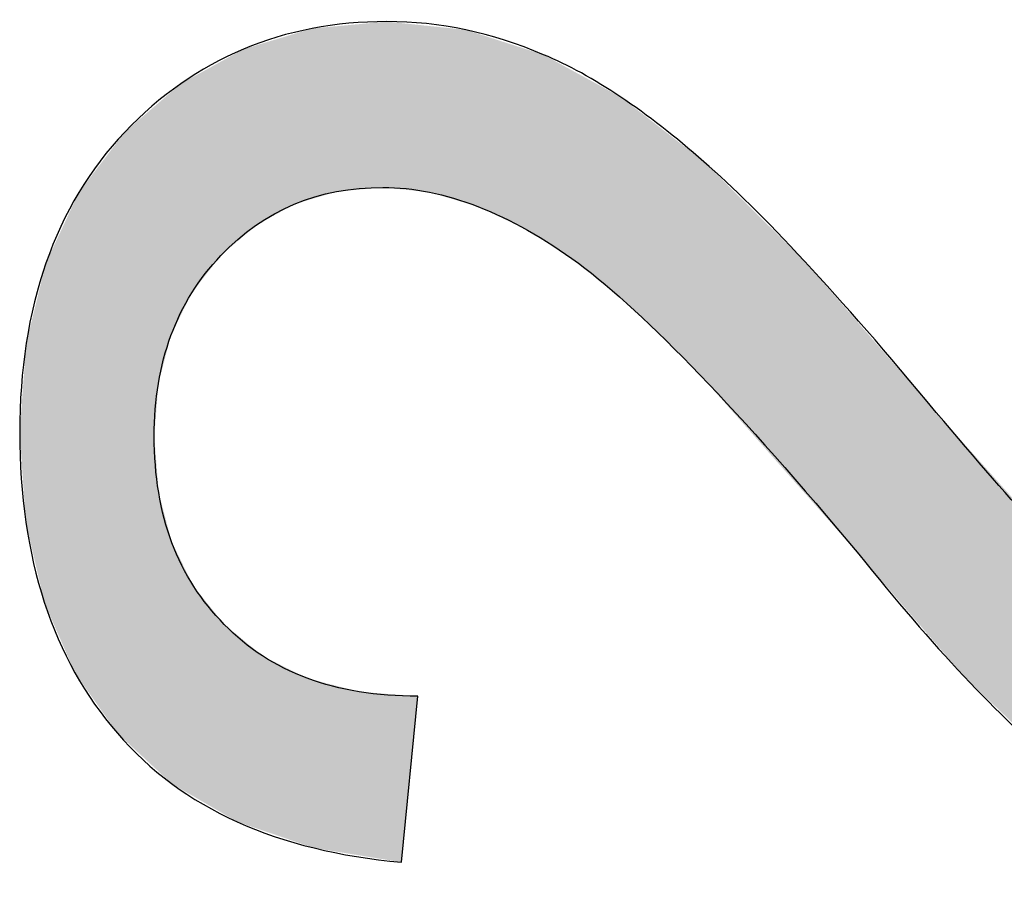
# Model space of a CAD drawing. Extents: x 18 to 179, y 86 to 252.
# Drawn here: x 175 to 177, y 165 to 167 of the extents above; entities that cross this region are included whole.
import ezdxf

# ---------------------------------------------------------------- set-up
doc = ezdxf.new("R2010")
doc.units = 0
doc.layers.add('LIVELLO_1', color=7, linetype='CONTINUOUS')

# ---------------------------------------------------------------- blocks, each defined once
blk = doc.blocks.new('*U4')
at = {"layer": 'LIVELLO_1', "color": 7}
for points in [[(175.4635, 166.4504), (175.442, 166.7241), (175.4635, 166.7306)], [(175.4714, 166.4528), (175.4635, 166.7306), (175.4714, 166.733)], [(175.4728, 166.4532), (175.4714, 166.733), (175.4728, 166.7331)], [(175.4746, 166.4537), (175.4728, 166.7331), (175.4746, 166.7333)], [(175.4774, 166.4546), (175.4746, 166.7333), (175.4774, 166.7335)], [(175.4787, 166.455), (175.4774, 166.7335), (175.4787, 166.7337)], [(175.4807, 166.4556), (175.4787, 166.7337), (175.4807, 166.7338)], [(175.4873, 166.4575), (175.4807, 166.7338), (175.4873, 166.7345)], [(175.4986, 166.4609), (175.4873, 166.7345), (175.4986, 166.7355)], [(175.5111, 166.4646), (175.4986, 166.7355), (175.5111, 166.7367)], [(175.5117, 166.4648), (175.5111, 166.7367), (175.5117, 166.7367)], [(175.5362, 166.467), (175.5117, 166.7367), (175.5362, 166.739)], [(175.5486, 166.4681), (175.5362, 166.739), (175.5486, 166.7401)], [(175.5488, 166.4681), (175.5486, 166.7401), (175.5488, 166.7401)], [(175.5545, 166.4687), (175.5488, 166.7401), (175.5545, 166.7407)], [(175.5637, 166.4695), (175.5545, 166.7407), (175.5637, 166.7415)], [(175.5879, 166.4717), (175.5637, 166.7415), (175.5879, 166.7438)], [(175.5941, 166.471), (175.5879, 166.7438), (175.5941, 166.7443)], [(175.5879, 166.4717), (175.5879, 166.7438), (175.5941, 166.471)], [(175.5941, 166.471), (175.5941, 166.7443), (175.6031, 166.4701)], [(175.6031, 166.4701), (175.6031, 166.7434), (175.6061, 166.4698)], [(175.6061, 166.4698), (175.6061, 166.7431), (175.6182, 166.4685)], [(175.6182, 166.4685), (175.6182, 166.7418), (175.622, 166.4681)], [(175.622, 166.4681), (175.622, 166.7414), (175.6337, 166.4669)], [(175.6337, 166.4669), (175.6337, 166.7402), (175.6454, 166.4657)], [(175.6454, 166.4657), (175.6454, 166.739), (175.6494, 166.4653)], [(175.6494, 166.4653), (175.6494, 166.7386), (175.6542, 166.4648)], [(175.6542, 166.4648), (175.6542, 166.7381), (175.6544, 166.4648)], [(175.6544, 166.4648), (175.6544, 166.738), (175.6645, 166.4637)], [(175.6645, 166.4637), (175.6645, 166.737), (175.6875, 166.4569)], [(175.6875, 166.4569), (175.6875, 166.7346), (175.6901, 166.4561)], [(175.6901, 166.4561), (175.6901, 166.7343), (175.7075, 166.451)], [(175.7075, 166.451), (175.7075, 166.7325), (175.7239, 166.4461)], [(175.7239, 166.4461), (175.7239, 166.7308), (175.7355, 166.4427)], [(175.4094, 166.426), (175.3896, 166.7083), (175.4094, 166.7143)], [(175.4111, 166.4269), (175.4094, 166.7143), (175.4111, 166.7148)], [(175.4137, 166.4283), (175.4111, 166.7148), (175.4137, 166.7156)], [(175.4204, 166.4321), (175.4137, 166.7156), (175.4204, 166.7176)], [(175.4219, 166.4329), (175.4204, 166.7176), (175.4219, 166.718)], [(175.4279, 166.4362), (175.4219, 166.718), (175.4279, 166.7198)], [(175.4307, 166.4377), (175.4279, 166.7198), (175.4307, 166.7207)], [(175.4376, 166.4416), (175.4307, 166.7207), (175.4376, 166.7228)], [(175.442, 166.444), (175.4376, 166.7228), (175.442, 166.7241)], [(175.7355, 166.4427), (175.7355, 166.727), (175.7439, 166.4402)], [(175.7439, 166.4402), (175.7439, 166.7244), (175.7501, 166.4372)], [(175.7501, 166.4372), (175.7501, 166.7224), (175.752, 166.4363)], [(175.752, 166.4363), (175.752, 166.7218), (175.77, 166.4278)], [(175.77, 166.4278), (175.77, 166.716), (175.7939, 166.4164)], [(175.3568, 166.3902), (175.3539, 166.6964), (175.3568, 166.698)], [(175.3584, 166.3915), (175.3568, 166.698), (175.3584, 166.6989)], [(175.3622, 166.3949), (175.3584, 166.6989), (175.3622, 166.7001)], [(175.3667, 166.3987), (175.3622, 166.7001), (175.3667, 166.7014)], [(175.3679, 166.3997), (175.3667, 166.7014), (175.3679, 166.7018)], [(175.3787, 166.409), (175.3679, 166.7018), (175.3787, 166.705)], [(175.3877, 166.414), (175.3787, 166.705), (175.3877, 166.7077)], [(175.3896, 166.4151), (175.3877, 166.7077), (175.3896, 166.7083)], [(175.7939, 166.4164), (175.7939, 166.7083), (175.8091, 166.4091)], [(175.8091, 166.4091), (175.8091, 166.7035), (175.8099, 166.4087)], [(175.8099, 166.4087), (175.8099, 166.7032), (175.8211, 166.4034)], [(175.8211, 166.4034), (175.8211, 166.6996), (175.8256, 166.4012)], [(175.8256, 166.4012), (175.8256, 166.6982), (175.8515, 166.3845)], [(175.3271, 166.3646), (175.3213, 166.6784), (175.3271, 166.6816)], [(175.341, 166.3766), (175.3271, 166.6816), (175.341, 166.6893)], [(175.3485, 166.383), (175.341, 166.6893), (175.3485, 166.6934)], [(175.3539, 166.3877), (175.3485, 166.6934), (175.3539, 166.6964)], [(175.8515, 166.3845), (175.8515, 166.6899), (175.8535, 166.3832)], [(175.8535, 166.3832), (175.8535, 166.6888), (175.8546, 166.3825)], [(175.8546, 166.3825), (175.8546, 166.6882), (175.8591, 166.3796)], [(175.8591, 166.3796), (175.8591, 166.6857), (175.8631, 166.377)], [(175.8631, 166.377), (175.8631, 166.6835), (175.8866, 166.3618)], [(175.2991, 166.3311), (175.2816, 166.6565), (175.2991, 166.6661)], [(175.3061, 166.34), (175.2991, 166.6661), (175.3061, 166.67)], [(175.3104, 166.3456), (175.3061, 166.67), (175.3104, 166.6724)], [(175.3163, 166.3532), (175.3104, 166.6724), (175.3163, 166.6756)], [(175.3213, 166.3595), (175.3163, 166.6756), (175.3213, 166.6784)], [(175.8866, 166.3618), (175.8866, 166.6706), (175.9034, 166.3509)], [(175.2712, 166.2934), (175.264, 166.6468), (175.2712, 166.6507)], [(175.2735, 166.2982), (175.2712, 166.6507), (175.2735, 166.652)], [(175.2758, 166.3011), (175.2735, 166.652), (175.2758, 166.6533)], [(175.2772, 166.3028), (175.2758, 166.6533), (175.2772, 166.654)], [(175.2816, 166.3086), (175.2772, 166.654), (175.2816, 166.6565)], [(175.9034, 166.3509), (175.9034, 166.6615), (175.9062, 166.3491)], [(175.9062, 166.3491), (175.9062, 166.6599), (175.909, 166.3473)], [(175.909, 166.3473), (175.909, 166.6584), (175.9114, 166.3453)], [(175.9114, 166.3453), (175.9114, 166.6571), (175.9166, 166.3409)], [(175.9166, 166.3409), (175.9166, 166.6543), (175.954, 166.3093)], [(175.2508, 166.2514), (175.2412, 166.6297), (175.2508, 166.638)], [(175.2556, 166.2613), (175.2508, 166.638), (175.2556, 166.6421)], [(175.2637, 166.278), (175.2556, 166.6421), (175.2637, 166.6466)], [(175.2556, 166.2613), (175.2556, 166.6421), (175.2556, 166.6421)], [(175.264, 166.2787), (175.2637, 166.6466), (175.264, 166.6468)], [(175.954, 166.3093), (175.954, 166.6337), (175.9789, 166.2883)], [(175.2336, 166.2059), (175.2229, 166.6139), (175.2336, 166.6232)], [(175.2394, 166.228), (175.2336, 166.6232), (175.2394, 166.6281)], [(175.2406, 166.2305), (175.2394, 166.6281), (175.2406, 166.6292)], [(175.2412, 166.2317), (175.2406, 166.6292), (175.2412, 166.6297)], [(175.9789, 166.2883), (175.9789, 166.6201), (175.991, 166.2781)], [(175.2089, 165.521), (175.2017, 166.5956), (175.2089, 166.6019)], [(175.212, 165.5181), (175.2089, 166.6019), (175.212, 166.6045)], [(175.2089, 165.521), (175.2089, 166.6019), (175.212, 165.5181)], [(175.2133, 166.078), (175.212, 166.6045), (175.2133, 166.6056)], [(175.2152, 166.1021), (175.2133, 166.6056), (175.2152, 166.6072)], [(175.2189, 166.1494), (175.2152, 166.6072), (175.2189, 166.6104)], [(175.2194, 166.1512), (175.2189, 166.6104), (175.2194, 166.6109)], [(175.2201, 166.1539), (175.2194, 166.6109), (175.2201, 166.6115)], [(175.2217, 166.1603), (175.2201, 166.6115), (175.2217, 166.6129)], [(175.2229, 166.1647), (175.2217, 166.6129), (175.2229, 166.6139)], [(175.991, 166.2781), (175.991, 166.6107), (176.0011, 166.2695)], [(176.0011, 166.2695), (176.0011, 166.6028), (176.0195, 166.2515)], [(175.1881, 165.5404), (175.1635, 166.5626), (175.1881, 166.5839)], [(175.2017, 165.5277), (175.1881, 166.5839), (175.2017, 166.5956)], [(175.1881, 165.5404), (175.1881, 166.5839), (175.2017, 165.5277)], [(175.2017, 165.5277), (175.2017, 166.5956), (175.2089, 165.521)], [(176.0195, 166.2515), (176.0195, 166.5886), (176.0596, 166.2121)], [(175.1575, 165.5689), (175.1514, 166.5467), (175.1575, 166.5548)], [(175.1635, 165.5633), (175.1575, 166.5548), (175.1635, 166.5626)], [(175.1575, 165.5689), (175.1575, 166.5548), (175.1635, 165.5633)], [(175.1635, 165.5633), (175.1635, 166.5626), (175.1881, 165.5404)], [(176.0596, 166.2121), (176.0596, 166.5574), (176.1002, 166.1721)], [(175.1474, 165.5803), (175.1394, 166.5309), (175.1474, 166.5414)], [(175.1514, 165.5746), (175.1474, 166.5414), (175.1514, 166.5467)], [(175.1474, 165.5803), (175.1474, 166.5414), (175.1514, 165.5746)], [(175.1514, 165.5746), (175.1514, 166.5467), (175.1575, 165.5689)], [(175.1341, 165.5992), (175.118, 166.5028), (175.1341, 166.5239)], [(175.1394, 165.5917), (175.1341, 166.5239), (175.1394, 166.5309)], [(175.1341, 165.5992), (175.1341, 166.5239), (175.1394, 165.5917)], [(175.1394, 165.5917), (175.1394, 166.5309), (175.1474, 165.5803)], [(176.1002, 166.1721), (176.1002, 166.5258), (176.1088, 166.1636)], [(176.1088, 166.1636), (176.1088, 166.5191), (176.1091, 166.1633)], [(176.1091, 166.1633), (176.1091, 166.5189), (176.1117, 166.1604)], [(175.118, 165.6221), (175.1086, 166.4905), (175.118, 166.5028)], [(175.118, 165.6221), (175.118, 166.5028), (175.1341, 165.5992)], [(176.1117, 166.1604), (176.1117, 166.5169), (176.1153, 166.1563)], [(176.1153, 166.1563), (176.1153, 166.514), (176.1163, 166.1552)], [(176.1163, 166.1552), (176.1163, 166.5131), (176.1166, 166.1549)], [(176.1166, 166.1549), (176.1166, 166.5128), (176.139, 166.1295)], [(175.1086, 165.6354), (175.1004, 166.4796), (175.1086, 166.4905)], [(175.1086, 165.6354), (175.1086, 166.4905), (175.118, 165.6221)], [(176.139, 166.1295), (176.139, 166.4906), (176.1395, 166.129)], [(176.1395, 166.129), (176.1395, 166.4902), (176.176, 166.0878)], [(175.1004, 165.6472), (175.088, 166.4632), (175.1004, 166.4796)], [(175.1004, 165.6472), (175.1004, 166.4796), (175.1086, 165.6354)], [(175.088, 165.6648), (175.0816, 166.4495), (175.088, 166.4632)], [(175.088, 165.6648), (175.088, 166.4632), (175.1004, 165.6472)], [(176.176, 166.0878), (176.176, 166.454), (176.1769, 166.0868)], [(175.0816, 165.6739), (175.074, 166.4333), (175.0816, 166.4495)], [(175.0816, 165.6739), (175.0816, 166.4495), (175.088, 165.6648)], [(176.1769, 166.0868), (176.1769, 166.4532), (176.2304, 166.0263)], [(175.074, 165.6913), (175.0667, 166.4175), (175.074, 166.4333)], [(175.074, 165.6913), (175.074, 166.4333), (175.0816, 165.6739)], [(175.0619, 165.7192), (175.0605, 166.4042), (175.0619, 166.4073)], [(175.0624, 165.7182), (175.0619, 166.4073), (175.0624, 166.4083)], [(175.0619, 165.7192), (175.0619, 166.4073), (175.0624, 165.7182)], [(175.0667, 165.7083), (175.0624, 166.4083), (175.0667, 166.4175)], [(175.0624, 165.7182), (175.0624, 166.4083), (175.0667, 165.7083)], [(175.0667, 165.7083), (175.0667, 166.4175), (175.074, 165.6913)], [(175.0605, 165.7226), (175.034, 166.3474), (175.0605, 166.4042)], [(175.0605, 165.7226), (175.0605, 166.4042), (175.0619, 165.7192)], [(176.2304, 166.0263), (176.2304, 166.4002), (176.2504, 166.0037)], [(176.2504, 166.0037), (176.2504, 166.3804), (176.2811, 165.9689)], [(175.033, 165.7859), (175.0313, 166.3365), (175.033, 166.3433)], [(175.034, 165.7836), (175.033, 166.3433), (175.034, 166.3474)], [(175.033, 165.7859), (175.033, 166.3433), (175.034, 165.7836)], [(175.034, 165.7836), (175.034, 166.3474), (175.0605, 165.7226)], [(176.2811, 165.9689), (176.2811, 166.35), (176.282, 165.968)], [(176.282, 165.968), (176.282, 166.349), (176.2935, 165.9549)], [(175.0304, 165.7938), (175.0276, 166.3214), (175.0304, 166.3327)], [(175.0313, 165.7897), (175.0304, 166.3327), (175.0313, 166.3365)], [(175.0304, 165.7938), (175.0304, 166.3327), (175.0313, 165.7897)], [(175.0313, 165.7897), (175.0313, 166.3365), (175.033, 165.7859)], [(176.2935, 165.9549), (176.2935, 166.3358), (176.3335, 165.9098)], [(175.0276, 165.8058), (175.0227, 166.3011), (175.0276, 166.3214)], [(175.0276, 165.8058), (175.0276, 166.3214), (175.0304, 165.7938)], [(175.0227, 165.8275), (175.0094, 166.2471), (175.0227, 166.3011)], [(175.0227, 165.8275), (175.0227, 166.3011), (175.0276, 165.8058)], [(176.3335, 165.9098), (176.3335, 166.2899), (176.3457, 165.896)], [(176.3457, 165.896), (176.3457, 166.2758), (176.3646, 165.8747)], [(175.0086, 165.8885), (175.0017, 166.2156), (175.0086, 166.244)], [(175.0094, 165.8852), (175.0086, 166.244), (175.0094, 166.2471)], [(175.0086, 165.8885), (175.0086, 166.244), (175.0094, 165.8852)], [(175.0094, 165.8852), (175.0094, 166.2471), (175.0227, 165.8275)], [(176.3646, 165.8747), (176.3646, 166.2541), (176.3699, 165.8686)], [(176.3699, 165.8686), (176.3699, 166.2479), (176.3836, 165.8527)], [(176.3836, 165.8527), (176.3836, 166.2322), (176.4256, 165.8039)], [(175.0017, 165.9188), (175.001, 166.2071), (175.0017, 166.2156)], [(175.0017, 165.9188), (175.0017, 166.2156), (175.0086, 165.8885)], [(175.001, 165.9215), (175, 166.1933), (175.001, 166.2071)], [(175.001, 165.9215), (175.001, 166.2071), (175.0017, 165.9188)], [(175, 165.9361), (174.9988, 166.1769), (175, 166.1933)], [(175, 165.9361), (175, 166.1933), (175.001, 165.9215)], [(176.4256, 165.8039), (176.4256, 166.1839), (176.4435, 165.7831)], [(174.9988, 165.9536), (174.9954, 166.131), (174.9988, 166.1769)], [(174.9988, 165.9536), (174.9988, 166.1769), (175, 165.9361)], [(176.4435, 165.7831), (176.4435, 166.1634), (176.4453, 165.7811)], [(176.4453, 165.7811), (176.4453, 166.1614), (176.4971, 165.7209)], [(174.9954, 166.0024), (174.9953, 166.1296), (174.9954, 166.131)], [(174.9954, 166.0024), (174.9954, 166.131), (174.9988, 165.9536)], [(174.9953, 166.0038), (174.9909, 166.0686), (174.9953, 166.1296)], [(174.9953, 166.0038), (174.9953, 166.1296), (174.9954, 166.0024)], [(176.4971, 165.7209), (176.4971, 166.1018), (176.5274, 165.6857)], [(176.5274, 165.6857), (176.5274, 166.0678), (176.5305, 165.6821)], [(175.212, 165.5181), (175.212, 166.0626), (175.2133, 165.517)], [(176.5305, 165.6821), (176.5305, 166.0643), (176.5425, 165.6681)], [(176.5425, 165.6681), (176.5425, 166.0509), (176.546, 165.6647)], [(175.2133, 165.517), (175.2133, 166.0472), (175.2152, 165.5152)], [(176.546, 165.6647), (176.546, 166.0469), (176.5577, 165.6536)], [(176.5577, 165.6536), (176.5577, 166.0338), (176.5897, 165.6229)], [(175.2152, 165.5152), (175.2152, 166.0231), (175.2189, 165.5118)], [(176.5897, 165.6229), (176.5897, 165.9979), (176.5942, 165.6186)], [(176.5942, 165.6186), (176.5942, 165.9928), (176.6237, 165.5903)], [(175.2189, 165.5118), (175.2189, 165.976), (175.2194, 165.5113)], [(175.2194, 165.5113), (175.2194, 165.9699), (175.2201, 165.5107)], [(175.2201, 165.5107), (175.2201, 165.9673), (175.2217, 165.5091)], [(175.2217, 165.5091), (175.2217, 165.961), (175.2229, 165.508)], [(175.2229, 165.508), (175.2229, 165.9566), (175.2336, 165.4981)], [(175.2336, 165.4981), (175.2336, 165.916), (175.2394, 165.4927)], [(175.2394, 165.4927), (175.2394, 165.8942), (175.2406, 165.4916)], [(175.2406, 165.4916), (175.2406, 165.8897), (175.2412, 165.4912)], [(175.2412, 165.4912), (175.2412, 165.8875), (175.2508, 165.4856)], [(175.2508, 165.4856), (175.2508, 165.8682), (175.2556, 165.4829)], [(175.2556, 165.4829), (175.2556, 165.8586), (175.2556, 165.4828)], [(175.2556, 165.4828), (175.2556, 165.8586), (175.2637, 165.4781)], [(175.2637, 165.4781), (175.2637, 165.8422), (175.264, 165.4779)], [(175.264, 165.4779), (175.264, 165.8416), (175.2712, 165.4737)], [(175.2712, 165.4737), (175.2712, 165.8272), (175.2735, 165.4724)], [(175.2735, 165.4724), (175.2735, 165.8226), (175.2758, 165.4711)], [(175.2758, 165.4711), (175.2758, 165.8181), (175.2772, 165.4703)], [(175.2772, 165.4703), (175.2772, 165.8153), (175.2816, 165.4677)], [(175.2816, 165.4677), (175.2816, 165.8098), (175.2991, 165.4575)], [(175.2991, 165.4575), (175.2991, 165.7881), (175.3061, 165.4534)], [(175.3061, 165.4534), (175.3061, 165.7794), (175.3104, 165.4509)], [(175.3104, 165.4509), (175.3104, 165.774), (175.3163, 165.4475)], [(175.3163, 165.4475), (175.3163, 165.7668), (175.3213, 165.4446)], [(175.3213, 165.4446), (175.3213, 165.7606), (175.3271, 165.4412)], [(175.3271, 165.4412), (175.3271, 165.7534), (175.341, 165.4331)], [(175.341, 165.4331), (175.341, 165.7419), (175.3485, 165.4287)], [(175.3485, 165.4287), (175.3485, 165.7357), (175.3539, 165.4269)], [(175.3539, 165.4269), (175.3539, 165.7312), (175.3568, 165.4259)], [(175.3568, 165.4259), (175.3568, 165.7288), (175.3584, 165.4254)], [(175.3584, 165.4254), (175.3584, 165.7275), (175.3622, 165.424)], [(175.3622, 165.424), (175.3622, 165.7243), (175.3667, 165.4225)], [(175.3667, 165.4225), (175.3667, 165.7206), (175.3679, 165.4221)], [(175.3679, 165.4221), (175.3679, 165.7197), (175.3787, 165.4184)], [(175.3787, 165.4184), (175.3787, 165.7108), (175.3877, 165.4154)], [(175.3877, 165.4154), (175.3877, 165.7033), (175.3896, 165.4147)], [(175.3896, 165.4147), (175.3896, 165.7017), (175.4094, 165.408)], [(175.4094, 165.408), (175.4094, 165.6918), (175.4111, 165.4074)], [(175.4111, 165.4074), (175.4111, 165.691), (175.4137, 165.4065)], [(175.4137, 165.4065), (175.4137, 165.6897), (175.4204, 165.4042)], [(175.4204, 165.4042), (175.4204, 165.6863), (175.4219, 165.4037)], [(175.4219, 165.4037), (175.4219, 165.6856), (175.4279, 165.4017)], [(175.4279, 165.4017), (175.4279, 165.6826), (175.4307, 165.4007)], [(175.4307, 165.4007), (175.4307, 165.6812), (175.4376, 165.3983)], [(175.4376, 165.3983), (175.4376, 165.6777), (175.442, 165.3968)], [(175.442, 165.3968), (175.442, 165.6755), (175.4635, 165.3895)], [(175.4635, 165.3895), (175.4635, 165.6648), (175.4714, 165.3868)], [(175.4714, 165.3868), (175.4714, 165.6627), (175.4728, 165.3863)], [(175.4728, 165.3863), (175.4728, 165.6623), (175.4746, 165.3857)], [(175.4746, 165.3857), (175.4746, 165.6619), (175.4774, 165.3853)], [(175.4774, 165.3853), (175.4774, 165.6612), (175.4787, 165.3851)], [(175.4787, 165.3851), (175.4787, 165.6608), (175.4807, 165.3847)], [(175.4807, 165.3847), (175.4807, 165.6603), (175.4873, 165.3837)], [(175.4873, 165.3837), (175.4873, 165.6586), (175.4986, 165.3818)], [(175.4986, 165.3818), (175.4986, 165.6556), (175.5111, 165.3798)], [(175.5111, 165.3798), (175.5111, 165.6524), (175.5117, 165.3797)], [(175.5117, 165.3797), (175.5117, 165.6522), (175.5362, 165.3757)], [(175.5362, 165.3757), (175.5362, 165.6459), (175.5486, 165.3737)], [(175.5486, 165.3737), (175.5486, 165.6426), (175.5488, 165.3737)], [(175.5488, 165.3737), (175.5488, 165.6426), (175.5545, 165.3727)], [(175.5545, 165.3727), (175.5545, 165.6422), (175.5637, 165.3712)], [(175.5637, 165.3712), (175.5637, 165.6414), (175.5879, 165.3673)], [(175.5879, 165.3673), (175.5879, 165.6396), (175.5941, 165.3663)], [(175.5941, 165.3663), (175.5941, 165.6391), (175.6031, 165.3648)], [(175.6031, 165.3648), (175.6031, 165.6384), (175.6061, 165.3643)], [(175.6061, 165.3643), (175.6061, 165.6382), (175.6182, 165.3623)]]:
    blk.add_solid(points, dxfattribs=at)
at = {"layer": 'LIVELLO_1', "color": 7, "extrusion": (0, 0, -1)}
for points in [[(-175.4635, 166.4504), (-175.4635, 166.7306), (-175.4714, 166.4528)], [(-175.4714, 166.4528), (-175.4714, 166.733), (-175.4728, 166.4532)], [(-175.4728, 166.4532), (-175.4728, 166.7331), (-175.4746, 166.4537)], [(-175.4746, 166.4537), (-175.4746, 166.7333), (-175.4774, 166.4546)], [(-175.4774, 166.4546), (-175.4774, 166.7335), (-175.4787, 166.455)], [(-175.4787, 166.455), (-175.4787, 166.7337), (-175.4807, 166.4556)], [(-175.4807, 166.4556), (-175.4807, 166.7338), (-175.4873, 166.4575)], [(-175.4873, 166.4575), (-175.4873, 166.7345), (-175.4986, 166.4609)], [(-175.4986, 166.4609), (-175.4986, 166.7355), (-175.5111, 166.4646)], [(-175.5111, 166.4646), (-175.5111, 166.7367), (-175.5117, 166.4648)], [(-175.5117, 166.4648), (-175.5117, 166.7367), (-175.5362, 166.467)], [(-175.5362, 166.467), (-175.5362, 166.739), (-175.5486, 166.4681)], [(-175.5486, 166.4681), (-175.5486, 166.7401), (-175.5488, 166.4681)], [(-175.5488, 166.4681), (-175.5488, 166.7401), (-175.5545, 166.4687)], [(-175.5545, 166.4687), (-175.5545, 166.7407), (-175.5637, 166.4695)], [(-175.5637, 166.4695), (-175.5637, 166.7415), (-175.5879, 166.4717)], [(-175.6031, 166.4701), (-175.5941, 166.7443), (-175.6031, 166.7434)], [(-175.6061, 166.4698), (-175.6031, 166.7434), (-175.6061, 166.7431)], [(-175.6182, 166.4685), (-175.6061, 166.7431), (-175.6182, 166.7418)], [(-175.622, 166.4681), (-175.6182, 166.7418), (-175.622, 166.7414)], [(-175.6337, 166.4669), (-175.622, 166.7414), (-175.6337, 166.7402)], [(-175.6454, 166.4657), (-175.6337, 166.7402), (-175.6454, 166.739)], [(-175.6494, 166.4653), (-175.6454, 166.739), (-175.6494, 166.7386)], [(-175.6542, 166.4648), (-175.6494, 166.7386), (-175.6542, 166.7381)], [(-175.6544, 166.4648), (-175.6542, 166.7381), (-175.6544, 166.738)], [(-175.6645, 166.4637), (-175.6544, 166.738), (-175.6645, 166.737)], [(-175.6875, 166.4569), (-175.6645, 166.737), (-175.6875, 166.7346)], [(-175.6901, 166.4561), (-175.6875, 166.7346), (-175.6901, 166.7343)], [(-175.7075, 166.451), (-175.6901, 166.7343), (-175.7075, 166.7325)], [(-175.7239, 166.4461), (-175.7075, 166.7325), (-175.7239, 166.7308)], [(-175.7355, 166.4427), (-175.7239, 166.7308), (-175.7355, 166.727)], [(-175.4094, 166.426), (-175.4094, 166.7143), (-175.4111, 166.4269)], [(-175.4111, 166.4269), (-175.4111, 166.7148), (-175.4137, 166.4283)], [(-175.4137, 166.4283), (-175.4137, 166.7156), (-175.4204, 166.4321)], [(-175.4204, 166.4321), (-175.4204, 166.7176), (-175.4219, 166.4329)], [(-175.4219, 166.4329), (-175.4219, 166.718), (-175.4279, 166.4362)], [(-175.4279, 166.4362), (-175.4279, 166.7198), (-175.4307, 166.4377)], [(-175.4307, 166.4377), (-175.4307, 166.7207), (-175.4376, 166.4416)], [(-175.4376, 166.4416), (-175.4376, 166.7228), (-175.442, 166.444)], [(-175.442, 166.444), (-175.442, 166.7241), (-175.4635, 166.4504)], [(-175.7439, 166.4402), (-175.7355, 166.727), (-175.7439, 166.7244)], [(-175.7501, 166.4372), (-175.7439, 166.7244), (-175.7501, 166.7224)], [(-175.752, 166.4363), (-175.7501, 166.7224), (-175.752, 166.7218)], [(-175.77, 166.4278), (-175.752, 166.7218), (-175.77, 166.716)], [(-175.7939, 166.4164), (-175.77, 166.716), (-175.7939, 166.7083)], [(-175.3568, 166.3902), (-175.3568, 166.698), (-175.3584, 166.3915)], [(-175.3584, 166.3915), (-175.3584, 166.6989), (-175.3622, 166.3949)], [(-175.3622, 166.3949), (-175.3622, 166.7001), (-175.3667, 166.3987)], [(-175.3667, 166.3987), (-175.3667, 166.7014), (-175.3679, 166.3997)], [(-175.3679, 166.3997), (-175.3679, 166.7018), (-175.3787, 166.409)], [(-175.3787, 166.409), (-175.3787, 166.705), (-175.3877, 166.414)], [(-175.3877, 166.414), (-175.3877, 166.7077), (-175.3896, 166.4151)], [(-175.3896, 166.4151), (-175.3896, 166.7083), (-175.4094, 166.426)], [(-175.8091, 166.4091), (-175.7939, 166.7083), (-175.8091, 166.7035)], [(-175.8099, 166.4087), (-175.8091, 166.7035), (-175.8099, 166.7032)], [(-175.8211, 166.4034), (-175.8099, 166.7032), (-175.8211, 166.6996)], [(-175.8256, 166.4012), (-175.8211, 166.6996), (-175.8256, 166.6982)], [(-175.8515, 166.3845), (-175.8256, 166.6982), (-175.8515, 166.6899)], [(-175.3271, 166.3646), (-175.3271, 166.6816), (-175.341, 166.3766)], [(-175.341, 166.3766), (-175.341, 166.6893), (-175.3485, 166.383)], [(-175.3485, 166.383), (-175.3485, 166.6934), (-175.3539, 166.3877)], [(-175.3539, 166.3877), (-175.3539, 166.6964), (-175.3568, 166.3902)], [(-175.8535, 166.3832), (-175.8515, 166.6899), (-175.8535, 166.6888)], [(-175.8546, 166.3825), (-175.8535, 166.6888), (-175.8546, 166.6882)], [(-175.8591, 166.3796), (-175.8546, 166.6882), (-175.8591, 166.6857)], [(-175.8631, 166.377), (-175.8591, 166.6857), (-175.8631, 166.6835)], [(-175.8866, 166.3618), (-175.8631, 166.6835), (-175.8866, 166.6706)], [(-175.2991, 166.3311), (-175.2991, 166.6661), (-175.3061, 166.34)], [(-175.3061, 166.34), (-175.3061, 166.67), (-175.3104, 166.3456)], [(-175.3104, 166.3456), (-175.3104, 166.6724), (-175.3163, 166.3532)], [(-175.3163, 166.3532), (-175.3163, 166.6756), (-175.3213, 166.3595)], [(-175.3213, 166.3595), (-175.3213, 166.6784), (-175.3271, 166.3646)], [(-175.9034, 166.3509), (-175.8866, 166.6706), (-175.9034, 166.6615)], [(-175.2712, 166.2934), (-175.2712, 166.6507), (-175.2735, 166.2982)], [(-175.2735, 166.2982), (-175.2735, 166.652), (-175.2758, 166.3011)], [(-175.2758, 166.3011), (-175.2758, 166.6533), (-175.2772, 166.3028)], [(-175.2772, 166.3028), (-175.2772, 166.654), (-175.2816, 166.3086)], [(-175.2816, 166.3086), (-175.2816, 166.6565), (-175.2991, 166.3311)], [(-175.9062, 166.3491), (-175.9034, 166.6615), (-175.9062, 166.6599)], [(-175.909, 166.3473), (-175.9062, 166.6599), (-175.909, 166.6584)], [(-175.9114, 166.3453), (-175.909, 166.6584), (-175.9114, 166.6571)], [(-175.9166, 166.3409), (-175.9114, 166.6571), (-175.9166, 166.6543)], [(-175.954, 166.3093), (-175.9166, 166.6543), (-175.954, 166.6337)], [(-175.2508, 166.2514), (-175.2508, 166.638), (-175.2556, 166.2613)], [(-175.2556, 166.2613), (-175.2556, 166.6421), (-175.2556, 166.2613)], [(-175.2556, 166.2613), (-175.2556, 166.6421), (-175.2637, 166.278)], [(-175.2637, 166.278), (-175.2637, 166.6466), (-175.264, 166.2787)], [(-175.264, 166.2787), (-175.264, 166.6468), (-175.2712, 166.2934)], [(-175.9789, 166.2883), (-175.954, 166.6337), (-175.9789, 166.6201)], [(-175.2336, 166.2059), (-175.2336, 166.6232), (-175.2394, 166.228)], [(-175.2394, 166.228), (-175.2394, 166.6281), (-175.2406, 166.2305)], [(-175.2406, 166.2305), (-175.2406, 166.6292), (-175.2412, 166.2317)], [(-175.2412, 166.2317), (-175.2412, 166.6297), (-175.2508, 166.2514)], [(-175.991, 166.2781), (-175.9789, 166.6201), (-175.991, 166.6107)], [(-175.212, 166.0626), (-175.212, 166.6045), (-175.2133, 166.078)], [(-175.2133, 166.078), (-175.2133, 166.6056), (-175.2152, 166.1021)], [(-175.2152, 166.1021), (-175.2152, 166.6072), (-175.2189, 166.1494)], [(-175.2189, 166.1494), (-175.2189, 166.6104), (-175.2194, 166.1512)], [(-175.2194, 166.1512), (-175.2194, 166.6109), (-175.2201, 166.1539)], [(-175.2201, 166.1539), (-175.2201, 166.6115), (-175.2217, 166.1603)], [(-175.2217, 166.1603), (-175.2217, 166.6129), (-175.2229, 166.1647)], [(-175.2229, 166.1647), (-175.2229, 166.6139), (-175.2336, 166.2059)], [(-176.0011, 166.2695), (-175.991, 166.6107), (-176.0011, 166.6028)], [(-176.0195, 166.2515), (-176.0011, 166.6028), (-176.0195, 166.5886)], [(-176.0596, 166.2121), (-176.0195, 166.5886), (-176.0596, 166.5574)], [(-176.1002, 166.1721), (-176.0596, 166.5574), (-176.1002, 166.5258)], [(-176.1088, 166.1636), (-176.1002, 166.5258), (-176.1088, 166.5191)], [(-176.1091, 166.1633), (-176.1088, 166.5191), (-176.1091, 166.5189)], [(-176.1117, 166.1604), (-176.1091, 166.5189), (-176.1117, 166.5169)], [(-176.1153, 166.1563), (-176.1117, 166.5169), (-176.1153, 166.514)], [(-176.1163, 166.1552), (-176.1153, 166.514), (-176.1163, 166.5131)], [(-176.1166, 166.1549), (-176.1163, 166.5131), (-176.1166, 166.5128)], [(-176.139, 166.1295), (-176.1166, 166.5128), (-176.139, 166.4906)], [(-176.1395, 166.129), (-176.139, 166.4906), (-176.1395, 166.4902)], [(-176.176, 166.0878), (-176.1395, 166.4902), (-176.176, 166.454)], [(-176.1769, 166.0868), (-176.176, 166.454), (-176.1769, 166.4532)], [(-176.2304, 166.0263), (-176.1769, 166.4532), (-176.2304, 166.4002)], [(-176.2504, 166.0037), (-176.2304, 166.4002), (-176.2504, 166.3804)], [(-176.2811, 165.9689), (-176.2504, 166.3804), (-176.2811, 166.35)], [(-176.282, 165.968), (-176.2811, 166.35), (-176.282, 166.349)], [(-176.2935, 165.9549), (-176.282, 166.349), (-176.2935, 166.3358)], [(-176.3335, 165.9098), (-176.2935, 166.3358), (-176.3335, 166.2899)], [(-176.3457, 165.896), (-176.3335, 166.2899), (-176.3457, 166.2758)], [(-176.3646, 165.8747), (-176.3457, 166.2758), (-176.3646, 166.2541)], [(-176.3699, 165.8686), (-176.3646, 166.2541), (-176.3699, 166.2479)], [(-176.3836, 165.8527), (-176.3699, 166.2479), (-176.3836, 166.2322)], [(-176.4256, 165.8039), (-176.3836, 166.2322), (-176.4256, 166.1839)], [(-176.4435, 165.7831), (-176.4256, 166.1839), (-176.4435, 166.1634)], [(-176.4453, 165.7811), (-176.4435, 166.1634), (-176.4453, 166.1614)], [(-176.4971, 165.7209), (-176.4453, 166.1614), (-176.4971, 166.1018)], [(-176.5274, 165.6857), (-176.4971, 166.1018), (-176.5274, 166.0678)], [(-176.5305, 165.6821), (-176.5274, 166.0678), (-176.5305, 166.0643)], [(-175.2133, 165.517), (-175.212, 166.0626), (-175.2133, 166.0472)], [(-176.5425, 165.6681), (-176.5305, 166.0643), (-176.5425, 166.0509)], [(-176.546, 165.6647), (-176.5425, 166.0509), (-176.546, 166.0469)], [(-175.2152, 165.5152), (-175.2133, 166.0472), (-175.2152, 166.0231)], [(-176.5577, 165.6536), (-176.546, 166.0469), (-176.5577, 166.0338)], [(-176.5897, 165.6229), (-176.5577, 166.0338), (-176.5897, 165.9979)], [(-175.2189, 165.5118), (-175.2152, 166.0231), (-175.2189, 165.976)], [(-176.5942, 165.6186), (-176.5897, 165.9979), (-176.5942, 165.9928)], [(-176.6237, 165.5903), (-176.5942, 165.9928), (-176.6237, 165.9597)], [(-175.2194, 165.5113), (-175.2189, 165.976), (-175.2194, 165.9699)], [(-175.2201, 165.5107), (-175.2194, 165.9699), (-175.2201, 165.9673)], [(-175.2217, 165.5091), (-175.2201, 165.9673), (-175.2217, 165.961)], [(-175.2229, 165.508), (-175.2217, 165.961), (-175.2229, 165.9566)], [(-175.2336, 165.4981), (-175.2229, 165.9566), (-175.2336, 165.916)], [(-175.2394, 165.4927), (-175.2336, 165.916), (-175.2394, 165.8942)], [(-175.2406, 165.4916), (-175.2394, 165.8942), (-175.2406, 165.8897)], [(-175.2412, 165.4912), (-175.2406, 165.8897), (-175.2412, 165.8875)], [(-175.2508, 165.4856), (-175.2412, 165.8875), (-175.2508, 165.8682)], [(-175.2556, 165.4829), (-175.2508, 165.8682), (-175.2556, 165.8586)], [(-175.2556, 165.4828), (-175.2556, 165.8586), (-175.2556, 165.8586)], [(-175.2637, 165.4781), (-175.2556, 165.8586), (-175.2637, 165.8422)], [(-175.264, 165.4779), (-175.2637, 165.8422), (-175.264, 165.8416)], [(-175.2712, 165.4737), (-175.264, 165.8416), (-175.2712, 165.8272)], [(-175.2735, 165.4724), (-175.2712, 165.8272), (-175.2735, 165.8226)], [(-175.2758, 165.4711), (-175.2735, 165.8226), (-175.2758, 165.8181)], [(-175.2772, 165.4703), (-175.2758, 165.8181), (-175.2772, 165.8153)], [(-175.2816, 165.4677), (-175.2772, 165.8153), (-175.2816, 165.8098)], [(-175.2991, 165.4575), (-175.2816, 165.8098), (-175.2991, 165.7881)], [(-175.3061, 165.4534), (-175.2991, 165.7881), (-175.3061, 165.7794)], [(-175.3104, 165.4509), (-175.3061, 165.7794), (-175.3104, 165.774)], [(-175.3163, 165.4475), (-175.3104, 165.774), (-175.3163, 165.7668)], [(-175.3213, 165.4446), (-175.3163, 165.7668), (-175.3213, 165.7606)], [(-175.3271, 165.4412), (-175.3213, 165.7606), (-175.3271, 165.7534)], [(-175.341, 165.4331), (-175.3271, 165.7534), (-175.341, 165.7419)], [(-175.3485, 165.4287), (-175.341, 165.7419), (-175.3485, 165.7357)], [(-175.3539, 165.4269), (-175.3485, 165.7357), (-175.3539, 165.7312)], [(-175.3568, 165.4259), (-175.3539, 165.7312), (-175.3568, 165.7288)], [(-175.3584, 165.4254), (-175.3568, 165.7288), (-175.3584, 165.7275)], [(-175.3622, 165.424), (-175.3584, 165.7275), (-175.3622, 165.7243)], [(-175.3667, 165.4225), (-175.3622, 165.7243), (-175.3667, 165.7206)], [(-175.3679, 165.4221), (-175.3667, 165.7206), (-175.3679, 165.7197)], [(-175.3787, 165.4184), (-175.3679, 165.7197), (-175.3787, 165.7108)], [(-175.3877, 165.4154), (-175.3787, 165.7108), (-175.3877, 165.7033)], [(-175.3896, 165.4147), (-175.3877, 165.7033), (-175.3896, 165.7017)], [(-175.4094, 165.408), (-175.3896, 165.7017), (-175.4094, 165.6918)], [(-175.4111, 165.4074), (-175.4094, 165.6918), (-175.4111, 165.691)], [(-175.4137, 165.4065), (-175.4111, 165.691), (-175.4137, 165.6897)], [(-175.4204, 165.4042), (-175.4137, 165.6897), (-175.4204, 165.6863)], [(-175.4219, 165.4037), (-175.4204, 165.6863), (-175.4219, 165.6856)], [(-175.4279, 165.4017), (-175.4219, 165.6856), (-175.4279, 165.6826)], [(-175.4307, 165.4007), (-175.4279, 165.6826), (-175.4307, 165.6812)], [(-175.4376, 165.3983), (-175.4307, 165.6812), (-175.4376, 165.6777)], [(-175.442, 165.3968), (-175.4376, 165.6777), (-175.442, 165.6755)], [(-175.4635, 165.3895), (-175.442, 165.6755), (-175.4635, 165.6648)], [(-175.4714, 165.3868), (-175.4635, 165.6648), (-175.4714, 165.6627)], [(-175.4728, 165.3863), (-175.4714, 165.6627), (-175.4728, 165.6623)], [(-175.4746, 165.3857), (-175.4728, 165.6623), (-175.4746, 165.6619)], [(-175.4774, 165.3853), (-175.4746, 165.6619), (-175.4774, 165.6612)], [(-175.4787, 165.3851), (-175.4774, 165.6612), (-175.4787, 165.6608)], [(-175.4807, 165.3847), (-175.4787, 165.6608), (-175.4807, 165.6603)], [(-175.4873, 165.3837), (-175.4807, 165.6603), (-175.4873, 165.6586)], [(-175.4986, 165.3818), (-175.4873, 165.6586), (-175.4986, 165.6556)], [(-175.5111, 165.3798), (-175.4986, 165.6556), (-175.5111, 165.6524)], [(-175.5117, 165.3797), (-175.5111, 165.6524), (-175.5117, 165.6522)], [(-175.5362, 165.3757), (-175.5117, 165.6522), (-175.5362, 165.6459)], [(-175.5486, 165.3737), (-175.5362, 165.6459), (-175.5486, 165.6426)], [(-175.5488, 165.3737), (-175.5486, 165.6426), (-175.5488, 165.6426)], [(-175.5545, 165.3727), (-175.5488, 165.6426), (-175.5545, 165.6422)], [(-175.5637, 165.3712), (-175.5545, 165.6422), (-175.5637, 165.6414)], [(-175.5879, 165.3673), (-175.5637, 165.6414), (-175.5879, 165.6396)], [(-175.5941, 165.3663), (-175.5879, 165.6396), (-175.5941, 165.6391)], [(-175.6031, 165.3648), (-175.5941, 165.6391), (-175.6031, 165.6384)], [(-175.6061, 165.3643), (-175.6031, 165.6384), (-175.6061, 165.6382)], [(-175.6182, 165.3623), (-175.6061, 165.6382), (-175.6182, 165.6373)], [(-175.6182, 165.3623), (-175.6182, 165.6373), (-175.622, 165.4)], [(-175.622, 165.4), (-175.6182, 165.6373), (-175.622, 165.637)], [(-175.622, 165.4), (-175.622, 165.637), (-175.6337, 165.5175)], [(-175.6337, 165.5175), (-175.622, 165.637), (-175.6337, 165.6361)], [(-175.6337, 165.5175), (-175.6337, 165.6361), (-175.6454, 165.6352)]]:
    blk.add_solid(points, dxfattribs=at)

msp = doc.modelspace()

# ---------------------------------------------------------------- linework, layer by layer
at = {"layer": 'LIVELLO_1'}
msp.add_open_spline([(176.9153, 166.7474), (176.9153, 166.7474), (177.1699, 166.7474), (177.1699, 166.7474), (177.1699, 166.7474), (177.1699, 165.3108), (177.1699, 165.3108), (177.1062, 165.3079), (177.0424, 165.32), (176.9849, 165.3412), (176.8881, 165.3806), (176.7909, 165.4381), (176.6972, 165.52), (176.6001, 165.6018), (176.4909, 165.717), (176.3699, 165.8686), (176.176, 166.1018), (176.0213, 166.2625), (175.909, 166.3473), (175.797, 166.4291), (175.6878, 166.4717), (175.5879, 166.4717), (175.4818, 166.4717), (175.3939, 166.4353), (175.3213, 166.3595), (175.2486, 166.2837), (175.212, 166.1837), (175.212, 166.0626), (175.212, 165.9322), (175.2513, 165.8292), (175.3271, 165.7534), (175.4029, 165.6746), (175.509, 165.6352), (175.6454, 165.6352), (175.6454, 165.6352), (175.6182, 165.3623), (175.6182, 165.3623), (175.4153, 165.3806), (175.2575, 165.4504), (175.1514, 165.5746), (175.0453, 165.6958), (174.9909, 165.8624), (174.9909, 166.0686), (174.9909, 166.2746), (175.0484, 166.4413), (175.1635, 166.5626), (175.2789, 166.6837), (175.4243, 166.7443), (175.5941, 166.7443), (175.682, 166.7443), (175.7667, 166.7263), (175.8515, 166.6899), (175.9334, 166.6565), (176.0213, 166.5959), (176.1153, 166.514), (176.2091, 166.4322), (176.3365, 166.2958), (176.4971, 166.1018), (176.6304, 165.9442), (176.7244, 165.8412), (176.7699, 165.7957), (176.8181, 165.7503), (176.8667, 165.711), (176.9153, 165.6807), (176.9153, 165.6807), (176.9153, 166.7474), (176.9153, 166.7474)], degree=3, knots=[0, 0, 0, 0, 1, 1, 1, 2, 2, 2, 3, 3, 3, 4, 4, 4, 5, 5, 5, 6, 6, 6, 7, 7, 7, 8, 8, 8, 9, 9, 9, 10, 10, 10, 11, 11, 11, 12, 12, 12, 13, 13, 13, 14, 14, 14, 15, 15, 15, 16, 16, 16, 17, 17, 17, 18, 18, 18, 19, 19, 19, 20, 20, 20, 21, 21, 21, 22, 22, 22, 22], dxfattribs=at)

# ---------------------------------------------------------------- block references
at = {"layer": 'LIVELLO_1', "color": 7}
msp.add_blockref('*U4', (0, 0), dxfattribs=at)

doc.saveas('drawing.dxf')
